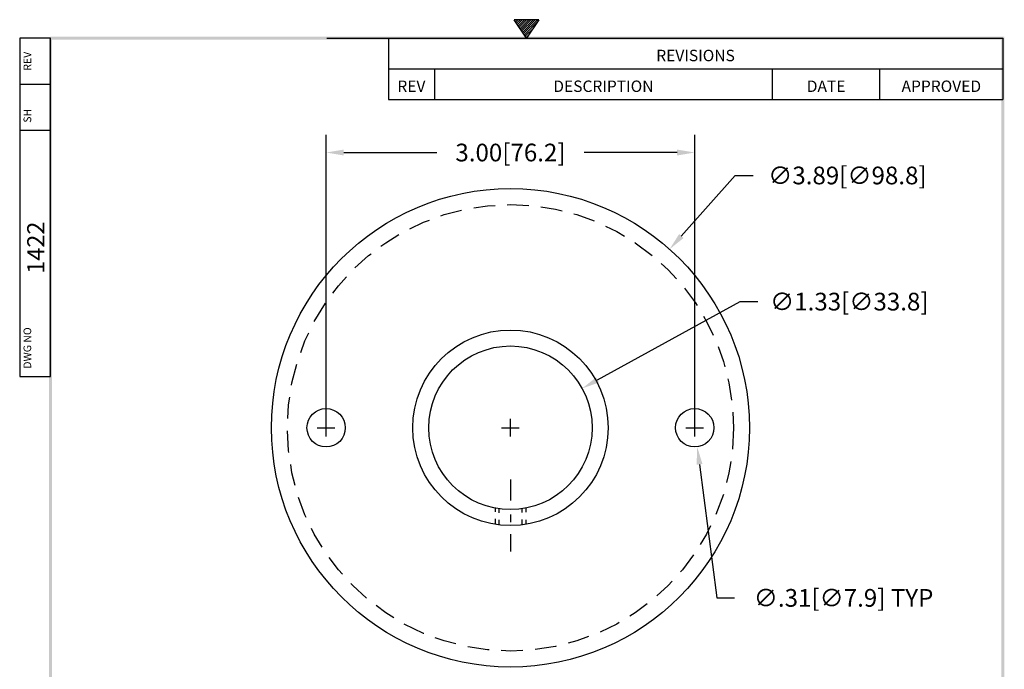
# Model space of a CAD drawing. Extents: x -0.5 to 7.8, y -1.9 to 8.9.
# Drawn here: x -0.5 to 7.5, y 3.6 to 8.9 of the extents above; entities that cross this region are included whole.
import ezdxf
from ezdxf.enums import TextEntityAlignment as Align

# ---------------------------------------------------------------- set-up
doc = ezdxf.new("R2010")
doc.units = 0
doc.header["$LTSCALE"] = 0.7
doc.header["$MEASUREMENT"] = 0
doc.linetypes.add('CENTER', pattern=[2, 1.25, -0.25, 0.25, -0.25])
doc.linetypes.add('HIDDEN', pattern=[0.375, 0.25, -0.125])
doc.layers.get('0').update_dxf_attribs({"linetype": 'CONTINUOUS'})
doc.layers.get('DEFPOINTS').update_dxf_attribs({"linetype": 'CONTINUOUS'})
for name, color, linetype in [('CENTER', 2, 'CENTER'), ('DIM', 1, 'CONTINUOUS'), ('HIDDEN', 5, 'HIDDEN'), ('OBJ', 3, 'CONTINUOUS')]:
    doc.layers.add(name, color=color, linetype=linetype)
doc.styles.add('BAVWM$0$STANDARD', font='txt')
doc.styles.add('STD', font='txt')
doc.dimstyles.get("Standard").update_dxf_attribs({"dimtxt": 0.18, "dimasz": 0.18, "dimexe": 0.18, "dimexo": 0.0625, "dimgap": 0.09, "dimtad": 0, "dimtih": 1, "dimtoh": 1, "dimdec": 4, "dimzin": 0, "dimdsep": 46, "dimtxsty": 'STANDARD', "dimcen": 0.09, "dimadec": 0, "dimazin": 0, "dimtfac": 1, "dimtdec": 4, "dimtofl": 0, "dimtmove": 0, "dimatfit": 3, "dimfxl": 1, "dimtolj": 1, "dimtzin": 0, "dimarcsym": 0})

# ---------------------------------------------------------------- blocks, each defined once
blk = doc.blocks.new('*D4')
at = {"color": 0, "linetype": 'ByBlock'}
for p, q in [((4.9585, 6.6902), (5.3978, 7.1828)), ((5.3978, 7.1828), (5.5418, 7.1828)), ((3.4959, 5.1313), (3.6399, 5.1313)), ((3.5679, 5.0593), (3.5679, 5.2033))]:
    blk.add_line(p, q, dxfattribs=at)
blk.add_solid([(4.9406, 6.7062), (4.9764, 6.6743), (4.8626, 6.5828)], dxfattribs=at)
at = {"layer": 'DEFPOINTS', "color": 0, "linetype": 'ByBlock'}
for p in [(4.8626, 6.5828), (2.2731, 3.6799)]:
    blk.add_point(p, dxfattribs=at)
at = {"color": 0, "linetype": 'ByBlock', "insert": (6.3098, 7.1828), "char_height": 0.144, "attachment_point": 5}
blk.add_mtext('\\A1;∅3.89[∅98.8]', dxfattribs=at)
blk = doc.blocks.new('*D3')
at = {"color": 0, "linetype": 'ByBlock'}
for p, q in [((4.2771, 5.5205), (5.4374, 6.1572)), ((5.4374, 6.1572), (5.5814, 6.1572)), ((3.4959, 5.1313), (3.6399, 5.1313)), ((3.5679, 5.0593), (3.5679, 5.2033))]:
    blk.add_line(p, q, dxfattribs=at)
blk.add_solid([(4.2656, 5.5416), (4.2887, 5.4995), (4.1509, 5.4512)], dxfattribs=at)
at = {"layer": 'DEFPOINTS', "color": 0, "linetype": 'ByBlock'}
for p in [(4.1509, 5.4512), (2.9849, 4.8114)]:
    blk.add_point(p, dxfattribs=at)
at = {"color": 0, "linetype": 'ByBlock', "insert": (6.3254, 6.1572), "char_height": 0.144, "attachment_point": 5}
blk.add_mtext('\\A1;∅1.33[∅33.8]', dxfattribs=at)
blk = doc.blocks.new('BAVWM')
at = {"color": 7}
for p, q in [((5.5049, 11.1404), (5.4049, 11.2904)), ((5.6049, 11.2904), (5.4049, 11.2904)), ((5.4165, 11.2904), (5.4095, 11.2834)), ((5.4342, 11.2904), (5.4166, 11.2728)), ((5.4518, 11.2904), (5.4237, 11.2622)), ((5.4695, 11.2904), (5.4307, 11.2516)), ((5.4872, 11.2904), (5.4378, 11.241)), ((5.5049, 11.2904), (5.4449, 11.2304)), ((5.5225, 11.2904), (5.4519, 11.2198)), ((5.5402, 11.2904), (5.459, 11.2092)), ((5.5579, 11.2904), (5.4661, 11.1986)), ((5.5756, 11.2904), (5.4732, 11.188)), ((5.5933, 11.2904), (5.4802, 11.1774)), ((5.5927, 11.2722), (5.4873, 11.1668)), ((5.5574, 11.2192), (5.4944, 11.1562)), ((5.6049, 11.2904), (5.5049, 11.1404)), ((1.3799, 11.1404), (1.3799, 8.3904)), ((1.6299, 11.1404), (1.3799, 11.1404)), ((1.6299, 8.3904), (1.6299, 11.1404)), ((3.8799, 11.1404), (9.3799, 11.1404)), ((4.3799, 11.1404), (4.3799, 10.6404)), ((5.522, 11.1662), (5.5014, 11.1456)), ((9.3799, 11.1404), (9.3799, 10.6404)), ((4.3799, 10.8904), (9.3799, 10.8904)), ((4.7549, 10.8904), (4.7549, 10.6404)), ((7.5049, 10.6404), (7.5049, 10.8904)), ((8.3799, 10.6404), (8.3799, 10.8904)), ((1.3799, 10.7654), (1.6299, 10.7654)), ((4.3799, 10.6404), (9.3799, 10.6404)), ((1.6299, 10.3904), (1.3799, 10.3904)), ((1.3799, 8.3904), (1.6299, 8.3904))]:
    blk.add_line(p, q, dxfattribs=at)
for points in [[(1.6424, 11.1404), (1.6174, 11.1404), (1.6424, 0.6529), (1.6174, 0.6279)], [(9.3674, 11.1279), (9.3924, 11.1529), (1.6299, 11.1279), (1.6299, 11.1529)], [(9.3674, 0.6529), (9.3924, 0.6279), (9.3674, 11.1279), (9.3924, 11.1529)]]:
    blk.add_trace(points, dxfattribs=at)
at = {"color": 7, "style": 'BAVWM$0$STANDARD'}
blk.add_text('REV', height=0.0625, rotation=90, dxfattribs=at).set_placement((1.4736, 10.9529), align=Align.CENTER)
for s, p in [('REVISIONS', (6.8799, 10.9529)), ('REV', (4.5674, 10.7029)), ('DESCRIPTION', (6.1299, 10.7029)), ('DATE', (7.9424, 10.7029)), ('APPROVED', (8.8799, 10.7029))]:
    blk.add_text(s, height=0.093, dxfattribs=at).set_placement(p, align=Align.CENTER)
for s, p in [('SH', (1.4736, 10.4529)), ('DWG NO', (1.4736, 8.4529))]:
    blk.add_text(s, height=0.0625, rotation=90, dxfattribs=at).set_placement(p)
blk = doc.blocks.new('*D6')
at = {"color": 0, "linetype": 'ByBlock'}
for p, q in [((2.0057, 5.5854), (2.0057, 7.9173)), ((5.0057, 5.5854), (5.0057, 7.9173)), ((2.1497, 7.7733), (2.9057, 7.7733)), ((4.8617, 7.7733), (4.1057, 7.7733))]:
    blk.add_line(p, q, dxfattribs=at)
for points in [[(2.1497, 7.7973), (2.1497, 7.7493), (2.0057, 7.7733)], [(4.8617, 7.7973), (4.8617, 7.7493), (5.0057, 7.7733)]]:
    blk.add_solid(points, dxfattribs=at)
at = {"layer": 'DEFPOINTS', "color": 0, "linetype": 'ByBlock'}
for p in [(2.0057, 7.7733), (2.0057, 5.5354), (5.0057, 5.5354)]:
    blk.add_point(p, dxfattribs=at)
at = {"color": 0, "linetype": 'ByBlock', "insert": (3.5057, 7.7733), "char_height": 0.144, "attachment_point": 5}
blk.add_mtext('\\A1;3.00[76.2]', dxfattribs=at)
blk = doc.blocks.new('*D7')
at = {"color": 0, "linetype": 'ByBlock'}
for p, q in [((4.9337, 5.5354), (5.0777, 5.5354)), ((5.0057, 5.4634), (5.0057, 5.6074)), ((5.0442, 5.2379), (5.1846, 4.1526)), ((5.1846, 4.1526), (5.3286, 4.1526))]:
    blk.add_line(p, q, dxfattribs=at)
blk.add_solid([(5.068, 5.2409), (5.0204, 5.2348), (5.0257, 5.3807)], dxfattribs=at)
at = {"layer": 'DEFPOINTS', "color": 0, "linetype": 'ByBlock'}
for p in [(4.9857, 5.6901), (5.0257, 5.3807)]:
    blk.add_point(p, dxfattribs=at)
at = {"color": 0, "linetype": 'ByBlock', "insert": (6.2166, 4.1526), "char_height": 0.144, "attachment_point": 5}
blk.add_mtext('\\A1;∅.31[∅7.9] TYP', dxfattribs=at)

msp = doc.modelspace()

# ---------------------------------------------------------------- linework, layer by layer
at = {"layer": 'CENTER', "color": 7}
for p, q in [((3.5057, 5.1144), (3.5057, 4.9443)), ((3.5057, 4.8312), (3.5057, 4.7677)), ((3.5057, 4.6705), (3.5057, 4.5289))]:
    msp.add_line(p, q, dxfattribs=at)
at = {"layer": 'DIM', "color": 7, "linetype": 'Continuous'}
for p, q in [((1.9337, 5.5354), (2.0777, 5.5354)), ((2.0057, 5.4634), (2.0057, 5.6074))]:
    msp.add_line(p, q, dxfattribs=at)
at = {"layer": 'HIDDEN', "color": 7}
for p, q in [((3.3817, 4.882), (3.3817, 4.8514)), ((3.4117, 4.877), (3.4117, 4.8447)), ((3.5997, 4.877), (3.5997, 4.8471)), ((3.6297, 4.882), (3.6297, 4.8493)), ((3.3817, 4.795), (3.3817, 4.7501)), ((3.4117, 4.7858), (3.4117, 4.7459)), ((3.5997, 4.7904), (3.5997, 4.7459)), ((3.6297, 4.7882), (3.6297, 4.7501))]:
    msp.add_line(p, q, dxfattribs=at)
msp.add_circle((3.5057, 5.5354), 1.815, dxfattribs=at)
at = {"layer": 'OBJ', "color": 7}
for centre, radius in [((3.5057, 5.5354), 1.945), ((3.5057, 5.5354), 0.795), ((3.5057, 5.5354), 0.665), ((2.0057, 5.5354), 0.156), ((5.0057, 5.5354), 0.156)]:
    msp.add_circle(centre, radius, dxfattribs=at)

# ---------------------------------------------------------------- block references
at = {"color": 7}
msp.add_blockref('BAVWM', (-1.8678, -2.4371), dxfattribs=at)

# ---------------------------------------------------------------- texts
at = {"layer": 'DIM', "color": 7, "style": 'STD'}
msp.add_text('1422', height=0.14, rotation=90, dxfattribs=at).set_placement((-0.2868, 6.7879))

# ---------------------------------------------------------------- dimensions: what is measured, and where the dimension line sits
at = {"layer": 'DIM', "color": 7}
dim = msp.add_linear_dim(base=(2.0057, 7.7733), p1=(5.0057, 5.5354), p2=(2.0057, 5.5354), dimstyle='STANDARD', override={"dimscale": 0.8, "dimdec": 2, "dimzin": 4, "dimatfit": 2}, dxfattribs=at)
dim.commit()
dim.dimension.update_dxf_attribs({"geometry": '*D6', "text_midpoint": (3.5057, 7.7733)})
for p1, p2, picture, middle in [((2.211, 4.0839), (4.8004, 6.9868), '*D4', (6.2477, 7.5868)), ((2.9227, 5.2155), (4.0887, 5.8553), '*D3', (6.2632, 6.5612))]:
    dim = msp.add_diameter_dim_2p(p1=p1, p2=p2, dimstyle='STANDARD', override={"dimscale": 0.8, "dimdec": 2, "dimzin": 4, "dimatfit": 2}, dxfattribs=at)
    dim.commit()
    dim.dimension.update_dxf_attribs({"geometry": picture, "text_midpoint": middle, "dimtype": 163, "insert": (-0.0622, 0.404)})
dim = msp.add_diameter_dim_2p(p1=(4.9857, 5.6901), p2=(5.0257, 5.3807), text='<> TYP', dimstyle='STANDARD', override={"dimscale": 0.8, "dimdec": 2, "dimzin": 4, "dimatfit": 2}, dxfattribs=at)
dim.commit()
dim.dimension.update_dxf_attribs({"geometry": '*D7', "text_midpoint": (6.2166, 4.1526), "dimtype": 163})

doc.saveas('drawing.dxf')
